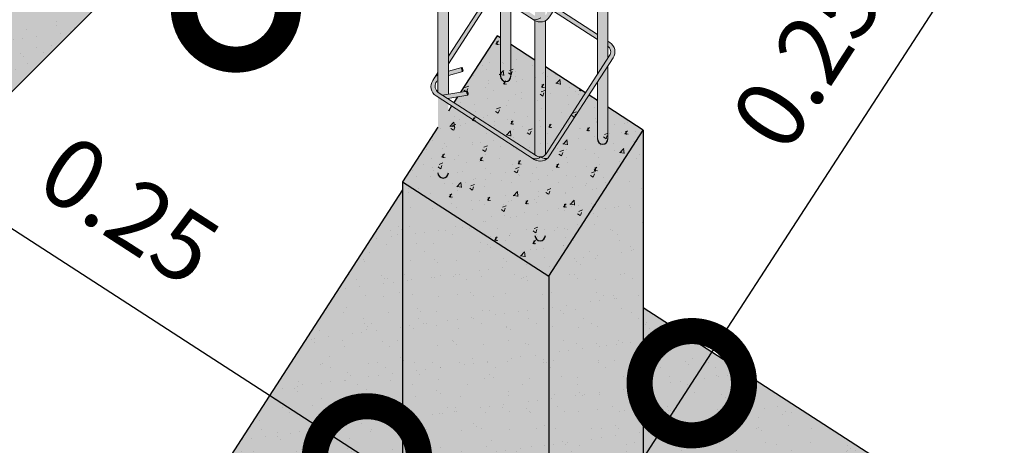
# Model space of a CAD drawing. Units: metres. Extents: x -145 to 6105, y 3 to 5433.
# Drawn here: x 2991 to 2996, y 2591 to 2593 of the extents above; entities that cross this region are included whole.
import ezdxf

# ---------------------------------------------------------------- set-up
doc = ezdxf.new("R2010")
doc.units = ezdxf.units.M
for name, color, linetype, lineweight in [('P-0.10', 7, 'Continuous', 9), ('P-0.15', 7, 'Continuous', 15), ('P-0.20', 7, 'Continuous', 20), ('P-0.30', 7, 'Continuous', 30)]:
    doc.layers.add(name, color=color, linetype=linetype, lineweight=lineweight)
doc.styles.add('Arial', font='arial.ttf')
doc.dimstyles.new('Esc. 100', dxfattribs={"dimtxt": 0.15, "dimasz": 0.3, "dimexe": 0.01, "dimexo": 0.01, "dimgap": 0.05, "dimtad": 1, "dimzin": 1, "dimdsep": 46, "dimtxsty": 'Arial', "dimblk": 'DOTSMALL', "dimcen": 0.05, "dimse1": 1, "dimse2": 1, "dimclrd": 250, "dimclre": 250, "dimadec": 0, "dimazin": 0, "dimtfac": 1, "dimtmove": 0, "dimatfit": 3, "dimldrblk": 'DOTSMALL', "dimfxl": 0.01, "dimtfill": 1, "dimlwd": -1, "dimlwe": -1, "dimarcsym": 0})
pattern_1 = [(37.5, (-2709.633356, -2480.48432), (-0.0016000313, 0.04894132373), [0, -0.038608, 0, -0.04318, 0, -0.041275]), (7.5, (-2709.633356, -2480.48432), (0.0449523283, 0.07168251), [0, -0.020828, 0, -0.034798, 0, -0.013335]), (327.5, (-2709.6646, -2480.48432), (0.079099237, 0.00014371847), [0, -0.0127, 0, -0.04572, 0, -0.05969]), (317.5, (-2709.6646, -2480.48432), (0.0763556452, 0.0222929323), [0, -0.00635, 0, -0.029972, 0, -0.03429])]

# ---------------------------------------------------------------- blocks, each defined once
blk = doc.blocks.new('_DotSmall')
at = {"color": 0, "linetype": 'ByBlock', "const_width": 0.5}
blk.add_lwpolyline([(-0.0625, 0, 1), (0.0625, 0, 1)], format="xyb", close=True, dxfattribs=at)
blk = doc.blocks.new('*D366')
at = {"color": 250, "transparency": 16777216}
blk.add_line((0.2005, 0.4528), (0.2005, 0), dxfattribs=at)
at = {"layer": 'Defpoints', "color": 0, "lineweight": 9, "transparency": 16777216}
for p in [(0, 0.4528), (0, 0), (0.2005, 0)]:
    blk.add_point(p, dxfattribs=at)
at = {"color": 250, "transparency": 16777216, "xscale": 0.3, "yscale": 0.3, "zscale": 0.3}
for p, rotation in [((0.2005, 0.4528), 90), ((0.2005, 0), 270)]:
    blk.add_blockref('_DotSmall', p, dxfattribs=dict(at, rotation=rotation))
at = {"color": 0, "transparency": 16777216, "insert": (0.0994, 0.2264), "char_height": 0.1, "attachment_point": 5, "rotation": 90, "style": 'Arial', "bg_fill": 3, "box_fill_scale": 1.1, "bg_fill_color": 256, "bg_fill_true_color": 13158600, "bg_fill_transparency": 0}
blk.add_mtext('0.45', dxfattribs=at)
blk = doc.blocks.new('rtwwi56')
at = {"layer": 'P-0.10'}
h = blk.add_hatch(color=1, dxfattribs=at)
h.dxf.hatch_style = 1
h.set_gradient(color1=(132, 132, 132), one_color=1, tint=1, name='CYLINDER')
h.paths.add_polyline_path([(-0.042, 0.3313), (-0.057, 0.341), (-0.057, 0.229, 1), (-0.042, 0.229)])
h.paths.add_polyline_path([(-0.042, 0.5313), (-0.057, 0.541), (-0.057, 0.3481), (-0.042, 0.3384)])
h.paths.add_polyline_path([(-0.042, 0.7313), (-0.057, 0.741), (-0.057, 0.5481), (-0.042, 0.5384)])
h = blk.add_hatch(color=1, dxfattribs=at)
h.dxf.hatch_style = 1
h.set_gradient(color1=(132, 132, 132), one_color=1, tint=1, name='CYLINDER')
h.paths.add_polyline_path([(0.0973, 0.2438), (0.0823, 0.2206), (0.0823, 0.1389, 1), (0.0973, 0.1389)])
h.paths.add_polyline_path([(0.0973, 0.4438), (0.0823, 0.4206), (0.0823, 0.2316), (0.0973, 0.2548)])
h.paths.add_polyline_path([(0.0973, 0.6438), (0.0823, 0.6206), (0.0823, 0.4316), (0.0973, 0.4548)])
h = blk.add_hatch(color=1, dxfattribs=at)
h.dxf.hatch_style = 1
h.set_gradient(color1=(132, 132, 132), one_color=1, tint=1, name='CYLINDER')
h.paths.add_polyline_path([(0.0075, 0.1088, -0.248907), (-0.0075, 0.109), (-0.0075, 0, 1), (0.0075, 0)])
h.paths.add_polyline_path([(0.0075, 0.3088, -0.248907), (-0.0075, 0.309), (-0.0075, 0.1161), (-0.0053, 0.1146, 0.36572), (0.0075, 0.1163)])
h.paths.add_polyline_path([(0.0075, 0.5088, -0.248907), (-0.0075, 0.509), (-0.0075, 0.3161), (-0.0053, 0.3146, 0.36572), (0.0075, 0.3163)])
h = blk.add_hatch(color=1, dxfattribs=at)
h.dxf.hatch_style = 1
h.set_gradient(color1=(132, 132, 132), rotation=72, one_color=1, tint=1)
h.paths.add_polyline_path([(-0.1464, 0.4059, -0.386876), (-0.1497, 0.4199, -0.06068), (-0.1469, 0.4235), (-0.1469, 0.4313, 0.079311), (-0.1519, 0.4269), (-0.1544, 0.423, 0.414214), (-0.1497, 0.4009), (-0.011, 0.3111, 0.278119), (0.001, 0.3131, -0.167949), (-0.0054, 0.3146)])
h = blk.add_hatch(color=1, dxfattribs=at)
h.dxf.hatch_style = 1
h.set_gradient(color1=(132, 132, 132), one_color=1, tint=1, name='CYLINDER')
h.paths.add_polyline_path([(-0.1319, 0.3894), (-0.1469, 0.3991), (-0.1469, 0.2063, 0.027502), (-0.1459, 0.2056), (-0.1402, 0.2019), (-0.1319, 0.2033)])
h.paths.add_polyline_path([(-0.1319, 0.1894), (-0.1469, 0.1991), (-0.1469, 0.0902, 1), (-0.1319, 0.0902)])
h = blk.add_hatch(color=1, dxfattribs=at)
h.dxf.hatch_style = 1
h.set_gradient(color1=(132, 132, 132), rotation=72, one_color=1, tint=1, name='CYLINDER')
h.paths.add_polyline_path([(-0.057, 0.3621), (-0.057, 0.3696, 0.130186), (-0.0631, 0.3641), (-0.0686, 0.3556), (-0.0635, 0.3523), (-0.058, 0.3608, -0.042016)])
h.paths.add_polyline_path([(-0.0668, 0.3473), (-0.0718, 0.3505), (-0.1319, 0.2577), (-0.1319, 0.2467)])
h.paths.add_polyline_path([(-0.1469, 0.2346), (-0.1518, 0.2269, -0.079311), (-0.1469, 0.2313)])
h = blk.add_hatch(color=1, dxfattribs=at)
h.dxf.hatch_style = 1
h.set_gradient(color1=(132, 132, 132), rotation=72, one_color=1, tint=1)
h.paths.add_polyline_path([(0.0223, 0.3279), (0.019, 0.3228), (0.0823, 0.2819), (0.0823, 0.289)])
edge = h.paths.add_edge_path()
edge.add_line((0.0118, 0.3281), (0.0107, 0.3353))
edge.add_line((0.0107, 0.3353), (0.0075, 0.3374))
edge.add_line((0.0075, 0.3374), (0.0075, 0.3303))
edge.add_line((0.0075, 0.3303), (0.0118, 0.3275))
edge.add_arc((-0.0026, 0.3269), 0.0144, 2.3888, 4.5666)
edge = h.paths.add_edge_path()
edge.add_line((-0.0261, 0.352), (-0.0259, 0.352))
edge.add_line((-0.0259, 0.352), (-0.0258, 0.352))
edge.add_line((-0.0258, 0.352), (-0.0256, 0.352))
edge.add_line((-0.0256, 0.352), (-0.0254, 0.352))
edge.add_line((-0.0254, 0.352), (-0.0252, 0.352))
edge.add_line((-0.0252, 0.352), (-0.025, 0.352))
edge.add_line((-0.025, 0.352), (-0.0248, 0.352))
edge.add_line((-0.0248, 0.352), (-0.0246, 0.3521))
edge.add_line((-0.0246, 0.3521), (-0.0244, 0.3521))
edge.add_line((-0.0244, 0.3521), (-0.0241, 0.3521))
edge.add_line((-0.0241, 0.3521), (-0.0239, 0.3522))
edge.add_line((-0.0239, 0.3522), (-0.0237, 0.3522))
edge.add_line((-0.0237, 0.3522), (-0.0234, 0.3523))
edge.add_line((-0.0234, 0.3523), (-0.0232, 0.3524))
edge.add_line((-0.0232, 0.3524), (-0.023, 0.3524))
edge.add_line((-0.023, 0.3524), (-0.0227, 0.3525))
edge.add_line((-0.0227, 0.3525), (-0.0225, 0.3526))
edge.add_line((-0.0225, 0.3526), (-0.0223, 0.3527))
edge.add_line((-0.0223, 0.3527), (-0.0221, 0.3528))
edge.add_line((-0.0221, 0.3528), (-0.0219, 0.3529))
edge.add_line((-0.0219, 0.3529), (-0.0217, 0.3529))
edge.add_line((-0.0217, 0.3529), (-0.0215, 0.353))
edge.add_line((-0.0215, 0.353), (-0.0214, 0.3531))
edge.add_line((-0.0214, 0.3531), (-0.0212, 0.3532))
edge.add_line((-0.0212, 0.3532), (-0.0211, 0.3533))
edge.add_line((-0.0211, 0.3533), (-0.021, 0.3534))
edge.add_line((-0.021, 0.3534), (-0.0209, 0.3535))
edge.add_line((-0.0209, 0.3535), (-0.0208, 0.3535))
edge.add_line((-0.0208, 0.3535), (-0.0208, 0.3536))
edge.add_line((-0.0208, 0.3536), (-0.0207, 0.3537))
edge.add_line((-0.0207, 0.3537), (-0.0207, 0.3538))
edge.add_line((-0.0207, 0.3538), (-0.019, 0.3475))
edge.add_line((-0.019, 0.3475), (-0.0075, 0.34))
edge.add_line((-0.0075, 0.34), (-0.0075, 0.3471))
edge.add_line((-0.0075, 0.3471), (-0.041, 0.3688))
edge.add_arc((-0.0496, 0.3554), 0.016, 57.0943, 61.5157)
edge.add_line((-0.042, 0.3694), (-0.042, 0.3623))
edge.add_line((-0.042, 0.3623), (-0.0261, 0.352))
h = blk.add_hatch(color=1, dxfattribs=at)
h.dxf.hatch_style = 1
h.set_gradient(color1=(132, 132, 132), rotation=72, one_color=1, tint=1, name='SPHERICAL')
edge = h.paths.add_edge_path()
edge.add_ellipse((0.0103, 0.3602), major_axis=(0.00296, 0.00046), ratio=0.280492, start_angle=198.0283, end_angle=359.5689, ccw=False)
edge.add_line((0.0075, 0.3595), (0.0075, 0.3584))
edge.add_line((0.0075, 0.3584), (0.0118, 0.3281))
edge.add_arc((-0.0026, 0.3269), 0.0144, -35.2572, 4.5666, ccw=False)
edge.add_line((0.0092, 0.3186), (0.0085, 0.3176))
edge.add_arc((0.0001, 0.323), 0.01, 274.8798, 327.0943, ccw=False)
edge.add_arc((-0.0066, 0.322), 0.0117, 249.3022, 310.4765, ccw=False)
edge.add_line((-0.0108, 0.311), (-0.0086, 0.3096))
edge.add_arc((0.0001, 0.323), 0.016, 237.0943, 327.0943)
edge.add_line((0.0136, 0.3144), (0.015, 0.3166))
edge.add_arc((-0.0026, 0.327), 0.0205, 329.6276, 364.2214)
edge.add_line((0.0178, 0.3285), (0.0133, 0.3606))
h = blk.add_hatch(color=1, dxfattribs=at)
h.dxf.hatch_style = 1
h.set_gradient(color1=(132, 132, 132), rotation=72, one_color=1, tint=1, name='INVHEMISPHERICAL')
h.paths.add_polyline_path([(0.0111, 0.3114, -0.294875), (0.001, 0.3131, -0.278119), (-0.011, 0.3111), (-0.0086, 0.3096, 0.345674)])
h = blk.add_hatch(color=1, dxfattribs=at)
h.dxf.hatch_style = 1
h.set_gradient(color1=(132, 132, 132), rotation=72, one_color=1, tint=1, name='CYLINDER')
h.paths.add_polyline_path([(0.1048, 0.2554, 0.414214), (0.1001, 0.2775), (0.0973, 0.2793), (0.0973, 0.2722, -0.397718), (0.0998, 0.2587), (0.0085, 0.1176, -0.230247), (0.001, 0.1131, 0.294875), (0.0111, 0.1114, 0.059955), (0.0136, 0.1144)])
h = blk.add_hatch(color=1, dxfattribs=at)
h.dxf.hatch_style = 1
h.set_gradient(color1=(132, 132, 132), rotation=72, one_color=1, tint=1, name='CYLINDER')
edge = h.paths.add_edge_path()
edge.add_ellipse((-0.1118, 0.2386), major_axis=(-0.00079, 0.00289), ratio=0.280492, start_angle=0, end_angle=180, ccw=False)
edge.add_line((-0.1128, 0.2414), (-0.1319, 0.2362))
edge.add_line((-0.1319, 0.2362), (-0.1319, 0.23))
edge.add_line((-0.1319, 0.23), (-0.1111, 0.2357))
h = blk.add_hatch(color=1, dxfattribs=at)
h.dxf.hatch_style = 1
h.set_gradient(color1=(132, 132, 132), rotation=72, one_color=1, tint=1, name='CYLINDER')
edge = h.paths.add_edge_path()
edge.add_ellipse((-0.1118, 0.2386), major_axis=(-0.00079, 0.00289), ratio=0.280492, start_angle=180, end_angle=360)
edge.add_ellipse((-0.1118, 0.2386), major_axis=(-0.00079, 0.00289), ratio=0.280492, start_angle=0, end_angle=180)
h = blk.add_hatch(color=1, dxfattribs=at)
h.dxf.hatch_style = 1
h.set_gradient(color1=(132, 132, 132), rotation=72, one_color=1, tint=1)
h.paths.add_polyline_path([(-0.1463, 0.2059, -0.386876), (-0.1497, 0.2199, -0.06068), (-0.1469, 0.2235), (-0.1469, 0.2313, 0.079311), (-0.1518, 0.2269), (-0.1543, 0.223, 0.414214), (-0.1496, 0.2009), (-0.0109, 0.1111, 0.278119), (0.001, 0.1131, -0.167949), (-0.0053, 0.1146)])
h = blk.add_hatch(color=1, dxfattribs=at)
h.dxf.hatch_style = 1
h.set_gradient(color1=(132, 132, 132), rotation=72, one_color=1, tint=1, name='CYLINDER')
edge = h.paths.add_edge_path()
edge.add_ellipse((-0.1044, 0.2047), major_axis=(-0.00048, 0.00296), ratio=0.256683, start_angle=0, end_angle=180, ccw=False)
edge.add_line((-0.1051, 0.2077), (-0.1402, 0.2019))
edge.add_line((-0.1402, 0.2019), (-0.1327, 0.1971))
edge.add_line((-0.1327, 0.1971), (-0.104, 0.2017))
h = blk.add_hatch(color=1, dxfattribs=at)
h.dxf.hatch_style = 1
h.set_gradient(color1=(132, 132, 132), rotation=72, one_color=1, tint=1, name='CYLINDER')
edge = h.paths.add_edge_path()
edge.add_ellipse((-0.1044, 0.2047), major_axis=(-0.00048, 0.00296), ratio=0.256683, start_angle=180, end_angle=360)
edge.add_ellipse((-0.1044, 0.2047), major_axis=(-0.00048, 0.00296), ratio=0.256683, start_angle=0, end_angle=180)
h = blk.add_hatch(color=1, dxfattribs=at)
h.dxf.hatch_style = 1
h.set_gradient(color1=(132, 132, 132), rotation=72, one_color=1, tint=1, name='INVHEMISPHERICAL')
h.paths.add_polyline_path([(0.0111, 0.1114, -0.294875), (0.001, 0.1131, -0.278119), (-0.0109, 0.1111), (-0.0086, 0.1096, 0.345674)])
for centre, radius, start, end in [((-0.0066, 0.322), 0.0117, 248.2836, 310.4525), ((-0.0066, 0.122), 0.0117, 248.2836, 310.4525), ((0.0074, 0.1201), 0.00941, 227.7162, 293.434)]:
    blk.add_arc(centre, radius, start, end, dxfattribs=at)
at = {"layer": 'P-0.20'}
for p, q in [((0.0973, 0.4438), (0.0973, 0.2548)), ((0.0823, 0.4206), (0.0823, 0.2316)), ((-0.1469, 0.3991), (-0.1469, 0.2063)), ((-0.1319, 0.3894), (-0.1319, 0.2033)), ((-0.057, 0.341), (-0.057, 0.229)), ((-0.042, 0.3313), (-0.042, 0.229)), ((-0.0075, 0.309), (-0.0075, 0.1161)), ((0.0075, 0.3088), (0.0075, 0.1163)), ((-0.1319, 0.2362), (-0.1126, 0.2415)), ((0.0973, 0.2438), (0.0973, 0.1389)), ((-0.1319, 0.23), (-0.111, 0.2357)), ((0.0823, 0.2206), (0.0823, 0.1389)), ((-0.1402, 0.2019), (-0.1049, 0.2077)), ((-0.1327, 0.1971), (-0.1039, 0.2018)), ((-0.1319, 0.1972), (-0.1319, 0.1965)), ((-0.1319, 0.1972), (-0.1319, 0.1965))]:
    blk.add_line(p, q, dxfattribs=at)
for points in [[(-0.1469, 0.4346), (-0.1543, 0.423, 0.414214), (-0.1496, 0.4009), (-0.0086, 0.3096, 0.414214), (0.0136, 0.3144), (0.1048, 0.4554, 0.414214), (0.1001, 0.4775), (0.0973, 0.4793)], [(-0.1469, 0.2346), (-0.1543, 0.223, 0.414214), (-0.1496, 0.2009), (-0.0086, 0.1096, 0.414214), (0.0136, 0.1144), (0.1048, 0.2554, 0.414214), (0.1001, 0.2775), (0.0973, 0.2793)], [(-0.1497, 0.2199, 0.386875), (-0.1463, 0.2059), (-0.0053, 0.1146, 0.414214), (0.0085, 0.1176), (0.0998, 0.2587, 0.414214), (0.0968, 0.2725)]]:
    blk.add_lwpolyline(points, format="xyb", dxfattribs=at)
for points in [[(-0.0718, 0.3505), (-0.1319, 0.2577)], [(-0.0668, 0.3473), (-0.1319, 0.2467)], [(0.0823, 0.289), (0.0223, 0.3279)], [(0.0823, 0.2819), (0.019, 0.3228)]]:
    blk.add_lwpolyline(points, dxfattribs=at)
for centre, radius, start, end in [((-0.1356, 0.2136), 0.021, 122.5693, 153.4806), ((-0.1332, 0.2102), 0.0191, 135.8438, 149.7338)]:
    blk.add_arc(centre, radius, start, end, dxfattribs=at)
for centre, major_axis, ratio in [((-0.1118, 0.2386), (-0.00079, 0.00289), 0.280492), ((-0.1044, 0.2047), (-0.00048, 0.00296), 0.256683)]:
    blk.add_ellipse(centre, major_axis=major_axis, ratio=ratio, dxfattribs=at)
at = {"layer": 'P-0.30'}
for centre in [(-0.0495, 0.229), (0.0898, 0.1389), (-0.1394, 0.0902), (0, 0)]:
    blk.add_arc(centre, 0.0075, 180, 0, dxfattribs=at)
blk = doc.blocks.new('*D359')
at = {"color": 250, "transparency": 16777216}
for p, q in [((0.0944, 1.3669), (0.4533, 1.9214)), ((-0.0414, 1.157), (0.0944, 1.3669))]:
    blk.add_line(p, q, dxfattribs=at)
at = {"layer": 'Defpoints', "color": 0, "lineweight": 9, "transparency": 16777216}
for p in [(0.0247, 1.412), (0.0944, 1.3669), (-0.1111, 1.2021)]:
    blk.add_point(p, dxfattribs=at)
at = {"color": 250, "transparency": 16777216, "xscale": 0.3, "yscale": 0.3, "zscale": 0.3}
for p, rotation in [((0.0944, 1.3669), 57.09432798964556), ((-0.0414, 1.157), 237.0943279896456)]:
    blk.add_blockref('_DotSmall', p, dxfattribs=dict(at, rotation=rotation))
at = {"color": 0, "transparency": 16777216, "insert": (0.2705, 1.825), "char_height": 0.1, "attachment_point": 5, "rotation": 57.0943, "style": 'Arial', "bg_fill": 3, "box_fill_scale": 1.1, "bg_fill_color": 256, "bg_fill_true_color": 13158600, "bg_fill_transparency": 0}
blk.add_mtext('0.25', dxfattribs=at)
blk = doc.blocks.new('*D360')
at = {"color": 250, "transparency": 16777216}
for p, q in [((-0.3722, 1.2588), (-0.9267, 1.6176)), ((-0.1623, 1.123), (-0.3722, 1.2588))]:
    blk.add_line(p, q, dxfattribs=at)
at = {"layer": 'Defpoints', "color": 0, "lineweight": 9, "transparency": 16777216}
for p in [(-0.321, 1.3379), (-0.3722, 1.2588), (-0.1111, 1.2021)]:
    blk.add_point(p, dxfattribs=at)
at = {"color": 250, "transparency": 16777216, "xscale": 0.3, "yscale": 0.3, "zscale": 0.3}
for p, rotation in [((-0.3722, 1.2588), 147.0943279905576), ((-0.1623, 1.123), 327.0943279905576)]:
    blk.add_blockref('_DotSmall', p, dxfattribs=dict(at, rotation=rotation))
at = {"color": 0, "transparency": 16777216, "insert": (-0.7205, 1.6046), "char_height": 0.1, "attachment_point": 5, "rotation": 327.0943, "style": 'Arial', "bg_fill": 3, "box_fill_scale": 1.1, "bg_fill_color": 256, "bg_fill_true_color": 13158600, "bg_fill_transparency": 0}
blk.add_mtext('0.25', dxfattribs=at)
blk = doc.blocks.new('tultu')
at = {"layer": 'P-0.10', "true_color": 0xebebe6, "transparency": 33554687}
h = blk.add_hatch(color=254, dxfattribs=at)
h.dxf.hatch_style = 1
h.paths.add_polyline_path([(0, 0), (0, 0.4528), (-0.7504, -0.2975), (-0.7504, -0.7504)])
h.paths.add_polyline_path([(0, 0.4528), (-0.15, 0.4581), (-0.9004, -0.2954), (-0.7504, -0.2954)])
at = {"layer": 'P-0.15', "transparency": 33554687}
h = blk.add_hatch(dxfattribs=at)
h.set_pattern_fill('AR-SAND', color=252, scale=0.001)
h.set_pattern_definition([(37.5, (-2711.813813, -2484.361998), (-0.0016000313, 0.04894132373), [0, -0.038608, 0, -0.04318, 0, -0.041275]), (7.5, (-2711.81381, -2484.362), (0.0449523283, 0.07168251), [0, -0.020828, 0, -0.034798, 0, -0.013335]), (327.5, (-2711.845055, -2484.361998), (0.079099237, 0.00014371847), [0, -0.0127, 0, -0.04572, 0, -0.05969]), (317.5, (-2711.845055, -2484.362), (0.0763556452, 0.0222929323), [0, -0.00635, 0, -0.029972, 0, -0.03429])])
h.paths.add_polyline_path([(0, 0), (0, 0.4528), (-0.7504, -0.2975), (-0.7504, -0.7504)])
h.paths.add_polyline_path([(0, 0.4555), (-0.15, 0.4555), (-0.9004, -0.2954), (-0.7504, -0.2954)])
at = {"layer": 'P-0.30'}
blk.add_lwpolyline([(-0.9004, -0.2923), (-0.15, 0.4581), (0, 0.4528), (0, 0), (-0.7504, -0.7504)], dxfattribs=at)
at = {"color": 0}
dim = blk.add_linear_dim(base=(0.2005, 0), p1=(0, 0.4528), p2=(0, 0), angle=90, dimstyle='Esc. 100', override={"dimtxt": 0.1}, dxfattribs=at)
dim.commit()
dim.dimension.update_dxf_attribs({"geometry": '*D366', "text_midpoint": (0.2005, 0.2264), "dimtype": 160})
blk = doc.blocks.new('rykwrykyr')
at = {"layer": 'P-0.10', "true_color": 0xdbdbd2, "transparency": 33554687}
h = blk.add_hatch(color=254, dxfattribs=at)
h.dxf.hatch_style = 1
h.paths.add_polyline_path([(0.0247, 1.7306), (-0.0261, 1.7635), (-0.1852, 1.8664), (-0.321, 1.6565), (-0.1111, 1.5207)])
at = {"layer": 'P-0.10', "transparency": 33554687}
h = blk.add_hatch(dxfattribs=at)
h.set_pattern_fill('AR-CONC', color=252, scale=0.0003)
h.set_pattern_definition([(50, (-2709.633356, -2480.48432), (0.0546554007, -0.00478172566), [0.005715, -0.062865]), (355, (-2709.633356, -2480.48432), (-0.0105730264, 0.0573170536), [0.004572, -0.05029217525]), (100.4514447, (-2709.6288, -2480.48472), (0.0440823741, 0.0525353256), [0.0048570026, -0.0534270734]), (46.1842, (-2709.633356, -2480.46908), (0.0813237123, -0.0126126984), [0.0085725, -0.0942975]), (96.6355576, (-2709.62658, -2480.47013), (0.0712212402, 0.0742278374), [0.007285507, -0.0801406824]), (351.1841512, (-2709.63336, -2480.46908), (0.0712212402, 0.0742278374), [0.0068579901, -0.0754379196]), (21, (-2709.625736, -2480.47289), (0.0454843174, -0.03067955946), [0.005715, -0.062865]), (326, (-2709.625736, -2480.47289), (0.0185406085, 0.0552563898), [0.004572, -0.050292]), (71.451445, (-2709.621946, -2480.475446), (0.0640249258, 0.0245768307), [0.0048570026, -0.0534269813]), (37.5, (-2709.633356, -2480.48432), (0.00092658098, 0.02536651166), [0, -0.0496824, 0, -0.051054, 0, -0.0504825]), (7.5, (-2709.633356, -2480.48432), (0.02004589875, 0.03005417245), [0, -0.0291084, 0, -0.0485394, 0, -0.0192405]), (327.5, (-2709.650349, -2480.48432), (0.04067717855, -0.0017186232), [0, -0.01905, 0, -0.059436, 0, -0.078867]), (317.5, (-2709.65797, -2480.48432), (0.0444387544, 0.0076279473), [0, -0.024765, 0, -0.0394716, 0, -0.056007])])
h.paths.add_polyline_path([(0.0247, 1.7306), (-0.0261, 1.7635), (-0.1852, 1.8664), (-0.321, 1.6565), (-0.1111, 1.5207)])
h = blk.add_hatch(dxfattribs=at)
h.set_pattern_fill('AR-SAND', color=252, scale=0.001)
h.set_pattern_definition(pattern_1)
h.paths.add_polyline_path([(0.0247, 1.7306), (-0.1111, 1.5207), (-0.1111, 0.8186), (0.0247, 1.0285)])
at = {"layer": 'P-0.10', "true_color": 0xebebe6, "transparency": 33554687}
h = blk.add_hatch(color=254, dxfattribs=at)
h.dxf.hatch_style = 1
h.paths.add_polyline_path([(0.0247, 1.7306), (-0.1111, 1.5207), (-0.1111, 0.8186), (0.0247, 1.0285)])
h = blk.add_hatch(color=254, dxfattribs=at)
h.dxf.hatch_style = 1
h.paths.add_polyline_path([(-0.1111, 1.5207), (-0.321, 1.6565), (-0.321, 0.9544), (-0.1111, 0.8186)])
h = blk.add_hatch(color=254, dxfattribs=at)
h.dxf.hatch_style = 1
h.paths.add_polyline_path([(-0.321, 1.6447), (-0.5679, 1.263), (-0.321, 1.1033)])
h = blk.add_hatch(color=254, dxfattribs=at)
h.dxf.hatch_style = 1
h.paths.add_polyline_path([(0.5433, 1.1396), (0.0247, 1.4751), (0.0247, 1.0285), (-0.0432, 0.9235), (0.2716, 0.7198)])
at = {"layer": 'P-0.15', "transparency": 33554687}
h = blk.add_hatch(dxfattribs=at)
h.set_pattern_fill('AR-SAND', color=252, scale=0.001)
h.set_pattern_definition(pattern_1)
h.paths.add_polyline_path([(-0.1111, 1.5207), (-0.321, 1.6565), (-0.321, 0.9544), (-0.1111, 0.8186)])
h = blk.add_hatch(dxfattribs=at)
h.set_pattern_fill('AR-SAND', color=252, scale=0.001)
h.set_pattern_definition(pattern_1)
h.paths.add_polyline_path([(-0.321, 1.6447), (-0.5679, 1.263), (-0.321, 1.1033)])
h = blk.add_hatch(dxfattribs=at)
h.set_pattern_fill('AR-SAND', color=252, scale=0.001)
h.set_pattern_definition(pattern_1)
h.paths.add_polyline_path([(0.5433, 1.1396), (0.0247, 1.4751), (0.0247, 1.0285), (-0.0432, 0.9235), (0.2716, 0.7198)])
at = {"layer": 'P-0.30'}
for p, q in [((0.0247, 1.7306), (0.0247, 1.0285)), ((-0.321, 1.6565), (-0.321, 0.9544)), ((-0.1111, 1.5207), (-0.1111, 0.8186))]:
    blk.add_line(p, q, dxfattribs=at)
for points in [[(-0.1804, 1.8633), (-0.1852, 1.8664), (-0.2378, 1.7852)], [(-0.1309, 1.8313), (-0.1654, 1.8536)], [(-0.0582, 1.7842), (-0.1159, 1.8216)], [(-0.2421, 1.7784), (-0.2473, 1.7704)], [(-0.0411, 1.7732), (-0.0532, 1.781)], [(-0.2703, 1.735), (-0.321, 1.6565), (-0.1111, 1.5207), (0.0247, 1.7306), (-0.0261, 1.7635)], [(-0.2506, 1.7654), (-0.2553, 1.7581)], [(-0.321, 1.6447), (-0.5679, 1.263)], [(0.2716, 0.7198), (0.5433, 1.1396), (0.0247, 1.4751)]]:
    blk.add_lwpolyline(points, dxfattribs=at)
at = {"color": 1}
blk.add_blockref('rtwwi56', (-0.1234, 1.5791), dxfattribs=at)
at = {"color": 0}
dim = blk.add_linear_dim(base=(0.0944, 1.3669), p1=(-0.1111, 1.2021), p2=(0.0247, 1.412), angle=57.0943, dimstyle='Esc. 100', override={"dimtxt": 0.1}, dxfattribs=at)
dim.commit()
dim.dimension.update_dxf_attribs({"geometry": '*D359', "text_midpoint": (0.3553, 1.7701), "dimtype": 161})
dim = blk.add_linear_dim(base=(-0.3722, 1.2588), p1=(-0.1111, 1.2021), p2=(-0.321, 1.3379), angle=147.0943, dimstyle='Esc. 100', override={"dimtxt": 0.1}, dxfattribs=at)
dim.commit()
dim.dimension.update_dxf_attribs({"geometry": '*D360', "text_midpoint": (-0.7754, 1.5197), "dimtype": 161})

msp = doc.modelspace()

# ---------------------------------------------------------------- block references
at = {"color": 1, "xscale": 3.75, "yscale": 3.75, "zscale": 3.75}
msp.add_blockref('tultu', (2991.5144, 2593.2898), dxfattribs=at)

# ---------------------------------------------------------------- next in the draw order: block references
msp.add_blockref('rykwrykyr', (2994.3679, 2586.1386), dxfattribs=at)

doc.saveas('drawing.dxf')
